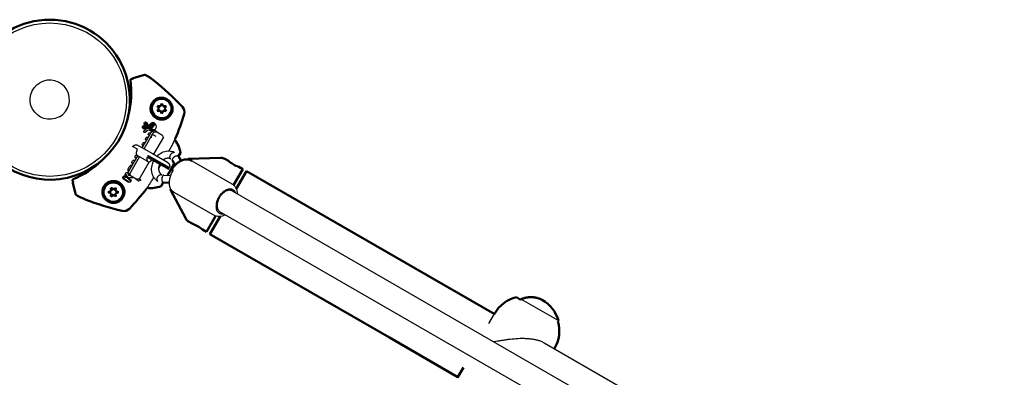
# Model space of a CAD drawing. Units: millimetres. Extents: x 17891 to 50629, y 2422 to 26255.
# Drawn here: x 36101 to 36753, y 21214 to 21450 of the extents above; entities that cross this region are included whole.
import ezdxf

# ---------------------------------------------------------------- set-up
doc = ezdxf.new("R2010")
doc.units = ezdxf.units.MM
doc.header["$LTSCALE"] = 20
doc.layers.get('0').update_dxf_attribs({"true_color": 0x000000})
doc.layers.add('Top view$Visible$Curves', color=7, linetype='Continuous', true_color=0x000000)
doc.layers.add('Top view$Visible$SceneSilhouetteCurves', color=7, linetype='Continuous', lineweight=50, true_color=0x000000)

msp = doc.modelspace()

# ---------------------------------------------------------------- linework, layer by layer
msp.add_circle((36121.14, 21397.4), 50.8)
at = {"layer": 'Top view$Visible$Curves', "color": 54, "true_color": 0x999900}
for p, q in [((36183.78, 21413.78), (36176.44, 21411.69)), ((36193.5, 21391.6), (36192.36, 21393.29)), ((36192.36, 21393.29), (36194.39, 21393.08)), ((36194.39, 21393.08), (36195.28, 21394.92)), ((36195.28, 21394.92), (36196.12, 21393.06)), ((36196.12, 21393.06), (36198.16, 21393.2)), ((36198.16, 21393.2), (36196.96, 21391.55)), ((36192.31, 21389.94), (36193.5, 21391.6)), ((36194.34, 21390.09), (36192.31, 21389.94)), ((36195.18, 21388.22), (36194.34, 21390.09)), ((36196.07, 21390.06), (36195.18, 21388.22)), ((36198.11, 21389.85), (36196.07, 21390.06)), ((36196.96, 21391.55), (36198.11, 21389.85)), ((36184.96, 21379.8), (36183.92, 21381.48)), ((36184.93, 21382.12), (36186.32, 21379.94)), ((36187.71, 21380.18), (36189, 21381.77)), ((36190.14, 21380.85), (36188.7, 21379.05)), ((36170.95, 21346.47), (36171.98, 21345.88)), ((36171.98, 21345.88), (36171.25, 21348.17)), ((36136.41, 21342.36), (36138.28, 21334.96)), ((36156.9, 21339.81), (36156.8, 21339.62)), ((36173.57, 21342.87), (36170.05, 21344.9)), ((36159.88, 21336.15), (36161.73, 21337.01)), ((36161.73, 21335.28), (36159.88, 21336.15)), ((36161.73, 21337.01), (36161.56, 21339.05)), ((36161.56, 21339.05), (36163.23, 21337.88)), ((36161.56, 21333.25), (36161.73, 21335.28)), ((36163.23, 21334.42), (36161.56, 21333.25)), ((36163.23, 21337.88), (36164.91, 21339.05)), ((36164.91, 21333.25), (36163.23, 21334.42)), ((36164.91, 21339.05), (36164.73, 21337.01)), ((36164.73, 21337.01), (36166.58, 21336.15)), ((36166.58, 21336.15), (36164.73, 21335.28)), ((36164.73, 21335.28), (36164.91, 21333.25))]:
    msp.add_line(p, q, dxfattribs=at)
at = {"layer": 'Top view$Visible$Curves', "color": 54, "lineweight": -3, "true_color": 0x999900}
for p, q in [((36184.93, 21378.04), (36185.03, 21379.51)), ((36183.47, 21376.69), (36184.75, 21377.69)), ((36185.89, 21377.01), (36184.21, 21375.73)), ((36185.44, 21372.61), (36186.46, 21372.61)), ((36187.04, 21373.62), (36186.71, 21373.81)), ((36188.62, 21376.34), (36187.3, 21377.1)), ((36187.59, 21375.34), (36187.92, 21375.14)), ((36188.12, 21372.63), (36188.75, 21372.64)), ((36188.75, 21372.64), (36188.28, 21372.91)), ((36188.93, 21377.83), (36189.55, 21377.46)), ((36189.16, 21374.43), (36191.32, 21373.18)), ((36189.97, 21375.56), (36189.85, 21375.63)), ((36190.16, 21377.11), (36190.69, 21376.81)), ((36182.41, 21368.13), (36182.72, 21368.67)), ((36182.97, 21366.57), (36182.49, 21367.14)), ((36183.62, 21369.09), (36184.36, 21368.96)), ((36185.23, 21370.49), (36184.8, 21370.73)), ((36177.63, 21359.84), (36177.94, 21360.38)), ((36182.07, 21365.69), (36182.29, 21365.67)), ((36182.29, 21365.67), (36182.44, 21365.64)), ((36185.33, 21363.71), (36185.19, 21363.88)), ((36175.64, 21356.39), (36175.95, 21356.94)), ((36176.27, 21354.96), (36175.97, 21355.13)), ((36176.75, 21357.3), (36177.53, 21357.14)), ((36178.24, 21358.37), (36177.72, 21358.96)), ((36193.15, 21351.57), (36194.68, 21354.23)), ((36194.99, 21354.77), (36195.3, 21355.3)), ((36196.49, 21357.36), (36196.84, 21357.95)), ((36172.89, 21348.68), (36173.29, 21347.42)), ((36173.29, 21347.42), (36174.54, 21347.45)), ((36175.78, 21345.72), (36173.66, 21345.63)), ((36173.66, 21345.63), (36173.84, 21344.8)), ((36173.84, 21344.8), (36174.47, 21344.43))]:
    msp.add_line(p, q, dxfattribs=at)
at = {"layer": 'Top view$Visible$Curves', "color": 9, "lineweight": -3, "true_color": 0xc0c0c0}
for p, q in [((36188.34, 21381.22), (36188.12, 21381.67)), ((36182.36, 21365.52), (36188.86, 21376.77)), ((36183.6, 21364.8), (36190.1, 21376.06)), ((36189.55, 21376.96), (36188.86, 21376.77)), ((36188.86, 21376.77), (36190.1, 21376.06)), ((36196.29, 21372.49), (36189.79, 21361.23)), ((36190.38, 21377.21), (36190.15, 21377.66)), ((36192.02, 21376.11), (36190.23, 21377.14)), ((36192.02, 21376.11), (36195.37, 21374.17)), ((36179.27, 21364.56), (36175.95, 21366.47)), ((36179.68, 21367.07), (36179.68, 21367.07)), ((36179.68, 21367.07), (36182.03, 21365.71)), ((36172.86, 21349.06), (36179.36, 21360.32)), ((36174.1, 21348.35), (36180.6, 21359.61)), ((36186.04, 21356.46), (36179.03, 21360.51)), ((36182.03, 21365.71), (36189.04, 21361.66)), ((36185.66, 21359.43), (36199.72, 21351.31)), ((36200.09, 21351.82), (36185.94, 21359.99)), ((36186.28, 21360.51), (36200.34, 21352.39)), ((36189.04, 21361.66), (36198.99, 21355.92)), ((36186.96, 21356.33), (36180.29, 21344.78)), ((36198.99, 21355.92), (36198.99, 21355.92)), ((36215.12, 21357), (36241.67, 21341.67)), ((36172.86, 21349.06), (36174.1, 21348.35)), ((36175.02, 21346.66), (36173.23, 21347.7)), ((36178.37, 21344.73), (36175.02, 21346.66)), ((36196.66, 21347.31), (36201.26, 21347.21)), ((36178.37, 21344.73), (36180.16, 21343.7)), ((36180.16, 21343.7), (36181.52, 21344.06)), ((36181.52, 21344.06), (36180.29, 21344.78)), ((36229.67, 21320.88), (36203.12, 21336.22))]:
    msp.add_line(p, q, dxfattribs=at)
at = {"layer": 'Top view$Visible$Curves', "color": 9, "true_color": 0xc0c0c0}
for p, q in [((36208.02, 21357), (36206.23, 21359.94)), ((36207.6, 21362.26), (36206.25, 21359.92)), ((36203.46, 21355.09), (36201.2, 21351.18)), ((36204.08, 21354.08), (36202.28, 21357.04)), ((36212.54, 21357.84), (36212.7, 21358.12)), ((36234.35, 21358.87), (36212.7, 21358.12)), ((36237.03, 21358.21), (36239.37, 21356.85)), ((36246.15, 21352.94), (36248.82, 21351.4)), ((36201.2, 21351.18), (36198.94, 21347.26)), ((36201.7, 21350.89), (36202.7, 21350.31)), ((36248.82, 21351.4), (36242.75, 21340.88)), ((36196.15, 21342.44), (36194.8, 21340.09)), ((36200.33, 21342.34), (36196.13, 21342.44)), ((36200.94, 21337.75), (36201.22, 21338.23)), ((36211.11, 21318.62), (36200.94, 21337.75)), ((36230.89, 21320.34), (36224.82, 21309.83)), ((36215.37, 21315.29), (36213.03, 21316.64)), ((36224.82, 21309.83), (36222.15, 21311.37))]:
    msp.add_line(p, q, dxfattribs=at)
at = {"layer": 'Top view$Visible$Curves', "color": 251, "true_color": 0x5b5b5b}
for p, q in [((36244.53, 21338.38), (36251.31, 21350.13)), ((36251.31, 21350.13), (36369.96, 21281.63)), ((36233.94, 21320.05), (36227.16, 21308.3)), ((36345.81, 21239.8), (36227.16, 21308.3)), ((36369.96, 21281.63), (36415.22, 21255.5)), ((36391.07, 21213.67), (36345.81, 21239.8))]:
    msp.add_line(p, q, dxfattribs=at)
at = {"layer": 'Top view$Visible$Curves', "color": 172, "lineweight": -3, "true_color": 0x0000bf}
for p, q in [((36241.72, 21337.02), (36785.76, 21022.92)), ((36785.75, 21004.45), (36233.72, 21323.17))]:
    msp.add_line(p, q, dxfattribs=at)
at = {"layer": 'Top view$Visible$Curves', "color": 251, "lineweight": -3, "true_color": 0x5b5b5b}
for p, q in [((36243.24, 21336.15), (36243.51, 21336.61)), ((36235.24, 21322.29), (36234.97, 21321.82)), ((36448.25, 21236.43), (36540.62, 21183.1))]:
    msp.add_line(p, q, dxfattribs=at)
at = {"layer": 'Top view$Visible$Curves', "color": 8, "true_color": 0x808080}
for p, q in [((36429.84, 21266.52), (36432.69, 21264.87)), ((36432.95, 21265.33), (36432.69, 21264.87)), ((36457.69, 21251.05), (36457.35, 21250.47)), ((36455.15, 21232.66), (36455.06, 21232.5)), ((36390.98, 21213.5), (36394.76, 21220.06))]:
    msp.add_line(p, q, dxfattribs=at)
at = {"layer": 'Top view$Visible$Curves', "color": 8, "lineweight": -3, "true_color": 0x808080}
for p, q in [((36432.95, 21265.33), (36457.69, 21251.05)), ((36411.53, 21249.11), (36415.32, 21255.66))]:
    msp.add_line(p, q, dxfattribs=at)
at = {"layer": 'Top view$Visible$Curves', "color": 252, "true_color": 0x848484}
for start, end in [(30, 210), (210, 30)]:
    msp.add_arc((36121.14, 21397.4), 53, start, end, dxfattribs=at)
at = {"layer": 'Top view$Visible$Curves', "color": 54, "true_color": 0x999900}
for centre, radius, start, end in [((36176.59, 21411.17), 0.54, 105.7642, 185.63463), ((36111.42, 21402.57), 63.6, 346.30042, 7.03657), ((36070.87, 21262.29), 189.88, 43.38156, 51.1269), ((36195.07, 21391.51), 7.21, 148.95293, 161.5088), ((36058.79, 21432.64), 157.74, 337.21069, 343.49529), ((36183.63, 21379.28), 0.924, 150.00505, 330.3411), ((36184.56, 21379.55), 0.48, 355.98929, 31.94785), ((36186.81, 21380.25), 0.587, 212.47279, 264.75197), ((36186.57, 21381.1), 1.47, 299.03419, 321.00759), ((36189.34, 21378.54), 0.822, 141.34888, 239.98405), ((36111.8, 21403.23), 63.6, 292.96325, 313.69969), ((36136.94, 21342.49), 0.54, 114.36518, 194.23599), ((36059.47, 21433.76), 157.71, 316.50351, 322.78944), ((36213.02, 21508.5), 189.88, 248.8731, 256.61841), ((36163.39, 21336.24), 7.13, 315.89065, 328.72826)]:
    msp.add_arc(centre, radius, start, end, dxfattribs=at)
at = {"layer": 'Top view$Visible$Curves', "color": 252, "lineweight": -3, "true_color": 0x848484, "extrusion": (0, 0, -1)}
for start, end in [(243, 60), (240, 243)]:
    msp.add_arc((-36121.14, 21397.4), 13, start, end, dxfattribs=at)
at = {"layer": 'Top view$Visible$Curves', "color": 252, "lineweight": -3, "true_color": 0x848484}
for start, end in [(30, 120), (300, 30)]:
    msp.add_arc((36121.14, 21397.4), 13, start, end, dxfattribs=at)
at = {"layer": 'Top view$Visible$Curves', "color": 54, "true_color": 0x999900, "extrusion": (0, 0, -1)}
for centre, radius, start, end in [((-36195.23, 21391.57), 6.5, 60.87625, 240.87625), ((-36195.23, 21391.57), 6.5, 240.87625, 60.87625), ((-36205.22, 21389.26), 5.01, 136.62537, 196.58877), ((-36195.2, 21391.4), 7.17, 184.44903, 208.70347), ((-36183.63, 21379.28), 0.924, 30.00516, 209.64869), ((-36184.42, 21381.8), 0.6, 328.0529, 147.5458), ((-36189.57, 21381.31), 0.73, 39.00032, 218.6669), ((-36170.5, 21345.69), 0.904, 300.00642, 119.99358), ((-36163.23, 21336.15), 6.5, 30, 210), ((-36163.23, 21336.15), 6.5, 210, 30), ((-36170.23, 21328.65), 5.01, 223.41221, 283.37469)]:
    msp.add_arc(centre, radius, start, end, dxfattribs=at)
at = {"layer": 'Top view$Visible$Curves', "color": 9, "true_color": 0xc0c0c0, "extrusion": (0, 0, -1)}
for centre, radius, start, end in [((-36187.89, 21358.86), 20, 81.60891, 86.93877), ((-36187.89, 21358.86), 20, 88.40885, 91.96595), ((-36187.89, 21358.86), 20, 77.2408, 79.16431), ((-36187.89, 21358.86), 20, 143.1136, 170.20818), ((-36234.53, 21353.88), 5, 88, 120), ((-36254.17, 21374.66), 23.16, 290.25808, 309.74192), ((-36187.89, 21358.86), 20, 310.41237, 325.08667), ((-36187.89, 21358.86), 20, 249.79182, 276.88377), ((-36215.53, 21320.97), 5, 300, 332), ((-36207.35, 21293.56), 23.16, 110.25809, 129.74191)]:
    msp.add_arc(centre, radius, start, end, dxfattribs=at)
at = {"layer": 'Top view$Visible$Curves', "color": 9, "lineweight": -3, "true_color": 0xc0c0c0}
for centre, radius, start, end in [((36189.25, 21379.44), 2.5, 116.92812, 296.92812), ((36189.25, 21379.44), 2.5, 296.92812, 116.92812), ((36185.92, 21367.94), 11.32, 23.68274, 33.39135), ((36183.08, 21361.64), 4.8, 149.98184, 157.40497), ((36200.09, 21356.58), 6.85, 60.02711, 73.66666), ((36205.65, 21358.93), 1.17, 60.2307, 71.74329), ((36197.49, 21353.32), 3, 138.07068, 150), ((36195.97, 21349.44), 6.85, 226.33334, 239.97289), ((36196.72, 21343.45), 1.17, 228.25671, 239.7693)]:
    msp.add_arc(centre, radius, start, end, dxfattribs=at)
at = {"layer": 'Top view$Visible$Curves', "color": 9, "lineweight": -3, "true_color": 0xc0c0c0, "extrusion": (0, 0, -1)}
for centre, radius, start, end in [((-36189.25, 21379.44), 2, 243.07188, 63.07188), ((-36191.36, 21364.43), 11.7, 83.83954, 93.23455), ((-36178.18, 21364.47), 3, 41.92934, 119.98959), ((-36183.08, 21361.64), 4.8, 29.98138, 37.40543), ((-36190.1, 21357.59), 4.8, 29.98184, 37.40497), ((-36184.47, 21352.89), 11.32, 326.60865, 336.31726), ((-36197.49, 21353.32), 3, 210, 221.92932), ((-36179.03, 21356.41), 11.7, 263.83954, 273.23455)]:
    msp.add_arc(centre, radius, start, end, dxfattribs=at)
at = {"layer": 'Top view$Visible$Curves', "color": 54, "lineweight": -3, "true_color": 0x999900, "extrusion": (0, 0, -1)}
for centre, radius, start, end in [((-36183.84, 21376.21), 0.605, 232.69857, 51.86235), ((-36186.13, 21371.16), 1.71, 11.49831, 48.50771), ((-36185.45, 21371.93), 0.678, 48.50887, 89.48827), ((-36187.15, 21374.58), 0.879, 300.00087, 119.99913), ((-36183.16, 21367.69), 0.868, 320.36379, 29.99253), ((-36183.47, 21368.23), 0.868, 30.00599, 99.6377), ((-36185.16, 21371.36), 0.718, 300.00536, 11.49255), ((-36178.28, 21359.46), 0.752, 318.25828, 29.99315), ((-36178.74, 21359.92), 0.926, 30.02226, 85.10229), ((-36182.5, 21363.71), 1.73, 134.67756, 150.23697), ((-36178.48, 21349.65), 5.77, 20.31171, 39.68829), ((-36175.79, 21351.85), 2.3, 40.33335, 90.31237), ((-36176.44, 21355.93), 0.926, 300.00894, 29.99106), ((-36176.6, 21356.56), 0.752, 30.0026, 101.74597), ((-36172.07, 21348.43), 0.86, 342.45749, 162.56766), ((-36175.18, 21350.88), 2.25, 329.16402, 20.28635), ((-36174.02, 21343.65), 0.904, 120.00579, 299.99421), ((-36175.75, 21346.6), 0.886, 230.53243, 267.53936)]:
    msp.add_arc(centre, radius, start, end, dxfattribs=at)
at = {"layer": 'Top view$Visible$Curves', "color": 54, "lineweight": -3, "true_color": 0x999900}
for centre, radius, start, end in [((36184.45, 21378.07), 0.48, 308.1431, 355.97707), ((36186.66, 21376), 1.27, 60.00933, 127.29855)]:
    msp.add_arc(centre, radius, start, end, dxfattribs=at)
at = {"layer": 'Top view$Visible$Curves', "color": 8, "true_color": 0x808080, "extrusion": (0, 0, -1)}
for centre, start, end in [((-36435.24, 21244.16), 30, 76.43869), ((-36435.57, 21244.74), 120, 164.07921), ((-36435.24, 21244.16), 164.07921, 210)]:
    msp.add_arc(centre, 23, start, end, dxfattribs=at)
at = {"layer": 'Top view$Visible$Curves', "color": 54, "true_color": 0x999900}
for points, knots in [([(36183.78, 21413.78), (36183.96, 21413.83), (36184.28, 21413.75), (36185.13, 21413.4), (36185.65, 21413.12), (36186.8, 21412.43), (36187.42, 21412.01), (36188.71, 21411.11), (36189.37, 21410.62), (36190.03, 21410.11)], [-0.01197263, -0.01197263, -0.01197263, -0.01197263, -0.00940196, -0.00940196, -0.00683756, -0.00683756, -0.00427245, -0.00427245, -0.00170415, -0.00170415, -0.00170415, -0.00170415]), ([(36202.35, 21390.85), (36202.38, 21391.21), (36202.38, 21391.57), (36202.32, 21392.31), (36202.27, 21392.68), (36202.08, 21393.45), (36201.96, 21393.84), (36201.7, 21394.45), (36201.6, 21394.65), (36201.38, 21395.07), (36201.25, 21395.29), (36200.95, 21395.72), (36200.78, 21395.94), (36200.4, 21396.38), (36200.2, 21396.59), (36199.54, 21397.19), (36199.09, 21397.51), (36198.45, 21397.87), (36198.24, 21397.98), (36197.84, 21398.16), (36197.64, 21398.24), (36197.06, 21398.44), (36196.69, 21398.53), (36195.96, 21398.67), (36195.6, 21398.7), (36194.9, 21398.72), (36194.56, 21398.7), (36193.54, 21398.59), (36192.88, 21398.41), (36191.6, 21397.87), (36190.99, 21397.5), (36189.86, 21396.55), (36189.33, 21395.95), (36188.9, 21395.23)], [0.00389963, 0.00389963, 0.00389963, 0.00389963, 0.00572119, 0.00572119, 0.00754274, 0.00754274, 0.0093643, 0.0093643, 0.01027508, 0.01027508, 0.01118586, 0.01118586, 0.01209663, 0.01209663, 0.01300741, 0.01300741, 0.01482897, 0.01482897, 0.01573975, 0.01573975, 0.01665052, 0.01665052, 0.01847208, 0.01847208, 0.02029364, 0.02029364, 0.02211519, 0.02211519, 0.02575831, 0.02575831, 0.02940142, 0.02940142, 0.03304453, 0.03304453, 0.03304453, 0.03304453]), ([(36201.49, 21387.96), (36201.17, 21387.38), (36200.76, 21386.82), (36199.74, 21385.81), (36199.13, 21385.36), (36197.73, 21384.64), (36196.93, 21384.38), (36195.19, 21384.16), (36194.25, 21384.21), (36192.36, 21384.7), (36191.43, 21385.15), (36190.19, 21386.14), (36189.81, 21386.52), (36189.14, 21387.35), (36188.86, 21387.79), (36188.15, 21389.22), (36187.91, 21390.22), (36187.85, 21391.66), (36187.87, 21392.11), (36188, 21393), (36188.1, 21393.41), (36188.24, 21393.8)], [-0.06107581, -0.06107581, -0.06107581, -0.06107581, -0.0577733, -0.0577733, -0.05448603, -0.05448603, -0.05122081, -0.05122081, -0.04799045, -0.04799045, -0.04481524, -0.04481524, -0.0432347, -0.0432347, -0.04166319, -0.04166319, -0.03846308, -0.03846308, -0.03683735, -0.03683735, -0.03521583, -0.03521583, -0.03521583, -0.03521583]), ([(36169.49, 21332.54), (36169.86, 21333.15), (36170.16, 21333.85), (36170.43, 21334.99), (36170.49, 21335.39), (36170.55, 21336.2), (36170.54, 21336.62), (36170.4, 21337.92), (36170.14, 21338.82), (36169.44, 21340.13), (36169.17, 21340.54), (36168.5, 21341.34), (36168.11, 21341.71), (36167.25, 21342.37), (36166.76, 21342.66), (36165.74, 21343.13), (36165.18, 21343.3), (36164.05, 21343.52), (36163.48, 21343.56), (36162.34, 21343.51), (36161.79, 21343.42), (36160.73, 21343.12), (36160.24, 21342.91), (36159.33, 21342.42), (36158.92, 21342.14), (36157.84, 21341.22), (36157.29, 21340.52), (36156.9, 21339.81)], [0.00275072, 0.00275072, 0.00275072, 0.00275072, 0.00626791, 0.00626791, 0.00802651, 0.00802651, 0.00978511, 0.00978511, 0.0133023, 0.0133023, 0.01506089, 0.01506089, 0.01681949, 0.01681949, 0.01857809, 0.01857809, 0.02033668, 0.02033668, 0.02209528, 0.02209528, 0.02385388, 0.02385388, 0.02561247, 0.02561247, 0.02737107, 0.02737107, 0.03088826, 0.03088826, 0.03088826, 0.03088826]), ([(36144.58, 21331.38), (36143.81, 21331.7), (36143.05, 21332.03), (36141.63, 21332.69), (36140.96, 21333.03), (36139.78, 21333.67), (36139.28, 21333.98), (36138.55, 21334.54), (36138.33, 21334.78), (36138.28, 21334.96)], [-0.01027491, -0.01027491, -0.01027491, -0.01027491, -0.00770673, -0.00770673, -0.0051414, -0.0051414, -0.00257694, -0.00257694, 0, 0, 0, 0]), ([(36168.51, 21331.27), (36168.27, 21331.03), (36168.02, 21330.8), (36167.47, 21330.37), (36167.18, 21330.18), (36166.56, 21329.83), (36166.23, 21329.68), (36165.51, 21329.41), (36165.13, 21329.3), (36164.34, 21329.15), (36163.95, 21329.1), (36163.36, 21329.08), (36163.19, 21329.08), (36162.79, 21329.1), (36162.56, 21329.12), (36161.79, 21329.22), (36161.28, 21329.35), (36160.51, 21329.63), (36160.28, 21329.73), (36159.9, 21329.92), (36159.76, 21330), (36159.36, 21330.23), (36159.13, 21330.38), (36158.73, 21330.68), (36158.56, 21330.82), (36158.1, 21331.23), (36157.83, 21331.52), (36157.38, 21332.07), (36157.19, 21332.35), (36156.85, 21332.91), (36156.7, 21333.2), (36156.33, 21334.08), (36156.15, 21334.7), (36156.02, 21335.67), (36156, 21336), (36156, 21336.68), (36156.02, 21337.02), (36156.13, 21337.74), (36156.21, 21338.1), (36156.44, 21338.86), (36156.6, 21339.24), (36156.8, 21339.62)], [-0.06269199, -0.06269199, -0.06269199, -0.06269199, -0.06090646, -0.06090646, -0.05911498, -0.05911498, -0.05729349, -0.05729349, -0.05539073, -0.05539073, -0.05375188, -0.05375188, -0.05311908, -0.05311908, -0.05231911, -0.05231911, -0.05063897, -0.05063897, -0.04981143, -0.04981143, -0.0492197, -0.0492197, -0.04812004, -0.04812004, -0.04713958, -0.04713958, -0.04533359, -0.04533359, -0.04357561, -0.04357561, -0.04184715, -0.04184715, -0.03842035, -0.03842035, -0.03667926, -0.03667926, -0.0349085, -0.0349085, -0.03308973, -0.03308973, -0.03119319, -0.03119319, -0.03119319, -0.03119319])]:
    msp.add_open_spline(points, degree=3, knots=knots, dxfattribs=at)
for points, weights in [([(36176.05, 21411.12), (36174.37, 21411.74), (36174.54, 21410.36)], [1, 0.449922671607, 0.985030068112]), ([(36136.71, 21342.99), (36135.34, 21344.13), (36136.61, 21344.67)], [1, 0.44992302772, 0.985030080195])]:
    msp.add_rational_spline(points, weights, degree=2, dxfattribs=at)
at = {"layer": 'Top view$Visible$Curves', "color": 54, "lineweight": -3, "true_color": 0x999900}
msp.add_rational_spline([(36200.07, 21363.47), (36200.57, 21364.34), (36201.03, 21365.15), (36201.66, 21366.29), (36201.86, 21366.66), (36202.24, 21367.37), (36202.41, 21367.71), (36202.74, 21368.36), (36202.88, 21368.66), (36203.08, 21369.09), (36203.15, 21369.23), (36203.21, 21369.37), (36203.53, 21370.1), (36203.86, 21370.83), (36204.21, 21371.54)], [1, 1, 1, 1, 1, 1, 1, 1, 1, 1, 1, 1, 0.999866633152, 0.999866633152, 1], degree=3, knots=[0.0389391, 0.0389391, 0.0389391, 0.0389391, 0.04244531, 0.04244531, 0.04420579, 0.04420579, 0.04596627, 0.04596627, 0.04772675, 0.04772675, 0.04860699, 0.04860699, 0.04860699, 0.05652916, 0.05652916, 0.05652916, 0.05652916], dxfattribs=at)
at = {"layer": 'Top view$Visible$Curves', "color": 9, "lineweight": -3, "true_color": 0xc0c0c0}
for points, weights in [([(36178.65, 21363.48), (36177.73, 21361.27), (36179.03, 21360.51)], [0.928785941284, 0.748588863416, 0.999999999999]), ([(36185.66, 21359.43), (36184.74, 21357.22), (36186.04, 21356.46)], [1, 0.762553946301, 0.963762569116]), ([(36193.85, 21354.71), (36191.54, 21349.83), (36195.22, 21347.7)], [0.960991626037, 0.728118286649, 1]), ([(36201.22, 21358.09), (36198.86, 21359.46), (36196.18, 21357.54)], [1, 0.807013072767, 0.868343771826]), ([(36203.12, 21336.22), (36196.7, 21339.92), (36202.7, 21350.31)], [1, 0.707106781187, 1])]:
    msp.add_rational_spline(points, weights, degree=2, dxfattribs=at)
for points, knots in [([(36192.07, 21359.92), (36192.27, 21360.14), (36192.49, 21360.35), (36192.71, 21360.55), (36193.75, 21361.52), (36194.94, 21362.28), (36196.2, 21362.79), (36197.5, 21363.31), (36198.85, 21363.54), (36200.18, 21363.47), (36200.81, 21363.43), (36201.42, 21363.33), (36202.02, 21363.15)], [17.966647, 17.966647, 17.966647, 17.966647, 18.88641, 18.88641, 18.88641, 23.252364, 23.252364, 23.252364, 27.729925, 27.729925, 27.729925, 29.825591, 29.825591, 29.825591, 29.825591]), ([(36191.24, 21344.48), (36190.79, 21344.91), (36190.39, 21345.39), (36190.05, 21345.91), (36189.32, 21347.03), (36188.85, 21348.32), (36188.65, 21349.7), (36188.45, 21351.05), (36188.52, 21352.46), (36188.84, 21353.85), (36189.08, 21354.91), (36189.46, 21355.96), (36189.97, 21356.95)], [0, 0, 0, 0, 2.095666, 2.095666, 2.095666, 6.573227, 6.573227, 6.573227, 10.939181, 10.939181, 10.939181, 14.289988, 14.289988, 14.289988, 14.289988]), ([(36241.67, 21341.67), (36242.22, 21341.35), (36242.72, 21340.95), (36243.61, 21340.01), (36243.99, 21339.47), (36244.29, 21338.88), (36244.9, 21337.71), (36245.21, 21336.38), (36245.26, 21334.98)], [0, 0, 0, 0, 2.301576, 2.301576, 4.685539, 4.685539, 4.685539, 9.407625, 9.407625, 9.407625, 9.407625]), ([(36237.26, 21321.12), (36236.02, 21320.47), (36234.71, 21320.07), (36233.4, 21320.01), (36232.74, 21319.98), (36232.07, 21320.03), (36230.81, 21320.33), (36230.22, 21320.56), (36229.67, 21320.88)], [8.748871, 8.748871, 8.748871, 8.748871, 13.470993, 13.470993, 13.470993, 15.854956, 15.854956, 18.156531, 18.156531, 18.156531, 18.156531])]:
    msp.add_open_spline(points, degree=3, knots=knots, dxfattribs=at)
for points, weights, degree, knots in [([(36201.22, 21358.09), (36199.98, 21358.81), (36201.05, 21360.87), (36202.11, 21362.93), (36203.51, 21362.51)], [1, 0.732441565464, 1, 0.732441565464, 1], 2, [8.219012, 8.219012, 8.219012, 11.963488, 11.963488, 15.707963, 15.707963, 15.707963]), ([(36206.02, 21360.03), (36204.65, 21360.49), (36203.07, 21359.11), (36201.73, 21357.93), (36202.28, 21357.04)], [0.947097058517, 0.736510009751, 1, 0.766238356117, 0.905612740253], 2, [0.365031, 0.365031, 0.365031, 3.911622, 3.911622, 7.058067, 7.058067, 7.058067]), ([(36186.04, 21356.46), (36186.13, 21356.42), (36186.22, 21356.38), (36187.49, 21355.91), (36188.8, 21357.62)], [0.963762569116, 0.980384490534, 1, 0.781515402889, 0.934424479628], 2, [4.064325, 4.064325, 4.064325, 4.40008, 4.40008, 8.139845, 8.139845, 8.139845]), ([(36198.99, 21355.92), (36198.99, 21355.92), (36198.99, 21355.92), (36199, 21355.91), (36199.01, 21355.91), (36199.07, 21355.87), (36199.12, 21355.84), (36199.63, 21355.49), (36200, 21355.05), (36200.23, 21354.54), (36200.54, 21353.83), (36200.57, 21353.08), (36200.34, 21352.39)], [0.963762569117, 0.963762569117, 0.963762569117, 0.963762569117, 0.963762569117, 0.963762569117, 0.963762569117, 0.963762569117, 0.963762569117, 0.963762569117, 0.963762569117, 1.0111435336, 1.10590546258], 3, [16.20829, 16.20829, 16.20829, 16.20829, 16.225128, 16.225128, 16.249531, 16.249531, 16.424113, 16.424113, 18.109496, 18.109496, 18.109496, 20.359173, 20.359173, 20.359173, 20.359173]), ([(36192.54, 21343.51), (36191.48, 21344.51), (36192.73, 21346.47), (36193.98, 21348.42), (36195.22, 21347.7)], [1, 0.732441565464, 1, 0.732441565464, 1], 2, [-15.707963, -15.707963, -15.707963, -11.963488, -11.963488, -8.219012, -8.219012, -8.219012]), ([(36196.66, 21347.31), (36195.62, 21347.34), (36195.27, 21345.59), (36194.86, 21343.53), (36195.94, 21342.58)], [0.905612740254, 0.766238356116, 1, 0.736510009759, 0.947097058505], 2, [-7.058067, -7.058067, -7.058067, -3.911622, -3.911622, -0.365031, -0.365031, -0.365031]), ([(36232.9, 21332.88), (36237.4, 21340.67), (36242.22, 21337.89), (36243.38, 21337.22), (36243.92, 21335.75)], [1, 0.707106781187, 1, 0.908709626711, 0.874326902489], 2, [14.137167, 14.137167, 14.137167, 28.274334, 28.274334, 32.680674, 32.680674, 32.680674]), ([(36232.9, 21332.88), (36228.4, 21325.08), (36233.22, 21322.3), (36234.38, 21321.63), (36235.92, 21321.89)], [1, 0.707106781187, 1, 0.908709626706, 0.874326902486], 2, [-42.411501, -42.411501, -42.411501, -28.274334, -28.274334, -23.867993, -23.867993, -23.867993])]:
    msp.add_rational_spline(points, weights, degree=degree, knots=knots, dxfattribs=at)
at = {"layer": 'Top view$Visible$Curves', "color": 9, "true_color": 0xc0c0c0}
msp.add_open_spline([(36201.7, 21350.89), (36202.27, 21351.87), (36202.92, 21352.79), (36204.5, 21354.59), (36205.44, 21355.42), (36206.44, 21356.1), (36206.77, 21356.33), (36207.12, 21356.54), (36207.47, 21356.73), (36208.72, 21357.4), (36210.06, 21357.81), (36211.39, 21357.87), (36212.05, 21357.91), (36212.71, 21357.85), (36213.97, 21357.55), (36214.57, 21357.32), (36215.12, 21357)], degree=3, knots=[0, 0, 0, 0, 3.394523, 3.394523, 7.336403, 7.336403, 7.336403, 8.67043, 8.67043, 8.67043, 13.470993, 13.470993, 13.470993, 15.854956, 15.854956, 18.156531, 18.156531, 18.156531, 18.156531], dxfattribs=at)
at = {"layer": 'Top view$Visible$Curves', "color": 54, "lineweight": -3, "true_color": 0x999900}
msp.add_open_spline([(36185.07, 21338.39), (36185.45, 21338.92), (36185.82, 21339.46), (36186.2, 21339.99), (36186.36, 21340.21), (36186.53, 21340.45), (36186.9, 21340.97), (36187.09, 21341.25), (36187.48, 21341.85), (36187.69, 21342.17), (36188.11, 21342.86), (36188.33, 21343.22), (36189.01, 21344.34), (36189.48, 21345.14), (36189.98, 21346.01)], degree=3, knots=[0.00019373, 0.00019373, 0.00019373, 0.00019373, 0.00723566, 0.00723566, 0.00723566, 0.00899614, 0.00899614, 0.01075662, 0.01075662, 0.01251711, 0.01251711, 0.01427759, 0.01427759, 0.01779801, 0.01779801, 0.01779801, 0.01779801], dxfattribs=at)
at = {"layer": 'Top view$Visible$Curves', "color": 172, "lineweight": -3, "true_color": 0x0000bf}
msp.add_rational_spline([(36241.72, 21337.02), (36237.44, 21339.49), (36233.44, 21332.57), (36229.44, 21325.64), (36233.72, 21323.17)], [1, 0.707106781187, 1, 0.707106781187, 1], degree=2, knots=[1.570796, 1.570796, 1.570796, 3.141593, 3.141593, 4.712389, 4.712389, 4.712389], dxfattribs=at)
at = {"layer": 'Top view$Visible$Curves', "color": 8, "true_color": 0x808080}
msp.add_rational_spline([(36432.95, 21265.33), (36440.74, 21268.31), (36447.07, 21264.66)], [1, 0.926924691396, 1], degree=2, dxfattribs=at)
at = {"layer": 'Top view$Visible$Curves', "color": 8, "lineweight": -3, "true_color": 0x808080}
msp.add_open_spline([(36414.47, 21237.29), (36414.69, 21237.29), (36414.91, 21237.31), (36415.85, 21237.38), (36416.57, 21237.47), (36418.07, 21237.68), (36418.84, 21237.81), (36419.63, 21237.93), (36420.42, 21238.06), (36421.22, 21238.19), (36422.85, 21238.44), (36423.68, 21238.56), (36426.21, 21238.9), (36427.94, 21239.08), (36431.44, 21239.33), (36433.21, 21239.38), (36435.84, 21239.33), (36436.71, 21239.29), (36438, 21239.19), (36438.43, 21239.15), (36439.27, 21239.06), (36439.69, 21239.01), (36440.51, 21238.9), (36440.91, 21238.83), (36441.71, 21238.69), (36442.1, 21238.61), (36443.24, 21238.36), (36443.97, 21238.18), (36445.01, 21237.85), (36445.35, 21237.74), (36445.99, 21237.5), (36446.3, 21237.38), (36447.19, 21236.99), (36447.74, 21236.72), (36448.25, 21236.43)], degree=3, knots=[-0.07734565, -0.07734565, -0.07734565, -0.07734565, -0.07653929, -0.07653929, -0.07402329, -0.07402329, -0.07146675, -0.07146675, -0.07146675, -0.06888222, -0.06888222, -0.06627439, -0.06627439, -0.06102598, -0.06102598, -0.05575076, -0.05575076, -0.05311531, -0.05311531, -0.0518089, -0.0518089, -0.05050965, -0.05050965, -0.04922431, -0.04922431, -0.04795017, -0.04795017, -0.0454404, -0.0454404, -0.04421731, -0.04421731, -0.0430153, -0.0430153, -0.04067221, -0.04067221, -0.04067221, -0.04067221], dxfattribs=at)
at = {"layer": 'Top view$Visible$SceneSilhouetteCurves', "color": 54, "true_color": 0x999900}
for p, q in [((36183.78, 21413.78), (36176.44, 21411.69)), ((36193.5, 21391.6), (36192.36, 21393.29)), ((36192.36, 21393.29), (36194.39, 21393.08)), ((36194.39, 21393.08), (36195.28, 21394.92)), ((36195.28, 21394.92), (36196.12, 21393.06)), ((36196.12, 21393.06), (36198.16, 21393.2)), ((36198.16, 21393.2), (36196.96, 21391.55)), ((36192.31, 21389.94), (36193.5, 21391.6)), ((36194.34, 21390.09), (36192.31, 21389.94)), ((36195.18, 21388.22), (36194.34, 21390.09)), ((36196.07, 21390.06), (36195.18, 21388.22)), ((36198.11, 21389.85), (36196.07, 21390.06)), ((36196.96, 21391.55), (36198.11, 21389.85)), ((36184.96, 21379.8), (36183.92, 21381.48)), ((36184.93, 21382.12), (36186.32, 21379.94)), ((36187.71, 21380.18), (36189, 21381.77)), ((36190.14, 21380.85), (36188.7, 21379.05)), ((36170.95, 21346.47), (36171.98, 21345.88)), ((36171.98, 21345.88), (36171.25, 21348.17)), ((36136.41, 21342.36), (36138.28, 21334.96)), ((36156.9, 21339.81), (36156.8, 21339.62)), ((36173.57, 21342.87), (36170.05, 21344.9)), ((36159.88, 21336.15), (36161.73, 21337.01)), ((36161.73, 21335.28), (36159.88, 21336.15)), ((36161.73, 21337.01), (36161.56, 21339.05)), ((36161.56, 21339.05), (36163.23, 21337.88)), ((36161.56, 21333.25), (36161.73, 21335.28)), ((36163.23, 21334.42), (36161.56, 21333.25)), ((36163.23, 21337.88), (36164.91, 21339.05)), ((36164.91, 21333.25), (36163.23, 21334.42)), ((36164.91, 21339.05), (36164.73, 21337.01)), ((36164.73, 21337.01), (36166.58, 21336.15)), ((36166.58, 21336.15), (36164.73, 21335.28)), ((36164.73, 21335.28), (36164.91, 21333.25))]:
    msp.add_line(p, q, dxfattribs=at)
at = {"layer": 'Top view$Visible$SceneSilhouetteCurves', "color": 9, "true_color": 0xc0c0c0}
for p, q in [((36208.02, 21357), (36206.23, 21359.94)), ((36207.6, 21362.26), (36206.25, 21359.92)), ((36203.46, 21355.09), (36201.2, 21351.18)), ((36204.08, 21354.08), (36202.28, 21357.04)), ((36212.54, 21357.84), (36212.7, 21358.12)), ((36234.35, 21358.87), (36212.7, 21358.12)), ((36237.03, 21358.21), (36239.37, 21356.85)), ((36246.15, 21352.94), (36248.82, 21351.4)), ((36201.2, 21351.18), (36198.94, 21347.26)), ((36201.7, 21350.89), (36202.7, 21350.31)), ((36248.82, 21351.4), (36242.75, 21340.88)), ((36196.15, 21342.44), (36194.8, 21340.09)), ((36200.33, 21342.34), (36196.13, 21342.44)), ((36200.94, 21337.75), (36201.22, 21338.23)), ((36211.11, 21318.62), (36200.94, 21337.75)), ((36230.89, 21320.34), (36224.82, 21309.83)), ((36215.37, 21315.29), (36213.03, 21316.64)), ((36224.82, 21309.83), (36222.15, 21311.37))]:
    msp.add_line(p, q, dxfattribs=at)
at = {"layer": 'Top view$Visible$SceneSilhouetteCurves', "color": 251, "true_color": 0x5b5b5b}
for p, q in [((36244.53, 21338.38), (36251.31, 21350.13)), ((36251.31, 21350.13), (36369.96, 21281.63)), ((36233.94, 21320.05), (36227.16, 21308.3)), ((36345.81, 21239.8), (36227.16, 21308.3)), ((36369.96, 21281.63), (36415.22, 21255.5)), ((36391.07, 21213.67), (36345.81, 21239.8))]:
    msp.add_line(p, q, dxfattribs=at)
at = {"layer": 'Top view$Visible$SceneSilhouetteCurves', "color": 8, "true_color": 0x808080}
for p, q in [((36429.84, 21266.52), (36432.69, 21264.87)), ((36432.95, 21265.33), (36432.69, 21264.87)), ((36457.69, 21251.05), (36457.35, 21250.47)), ((36455.15, 21232.66), (36455.06, 21232.5)), ((36390.98, 21213.5), (36394.76, 21220.06))]:
    msp.add_line(p, q, dxfattribs=at)
at = {"layer": 'Top view$Visible$SceneSilhouetteCurves', "color": 252, "true_color": 0x848484}
for start, end in [(30, 210), (210, 30)]:
    msp.add_arc((36121.14, 21397.4), 53, start, end, dxfattribs=at)
at = {"layer": 'Top view$Visible$SceneSilhouetteCurves', "color": 54, "true_color": 0x999900}
for centre, radius, start, end in [((36176.59, 21411.17), 0.54, 105.7642, 185.63463), ((36111.42, 21402.57), 63.6, 346.30042, 7.03657), ((36070.87, 21262.29), 189.88, 43.38156, 51.1269), ((36195.07, 21391.51), 7.21, 148.95293, 161.5088), ((36058.79, 21432.64), 157.74, 337.21069, 343.49529), ((36183.63, 21379.28), 0.924, 150.00505, 330.3411), ((36184.56, 21379.55), 0.48, 355.98929, 31.94785), ((36186.81, 21380.25), 0.587, 212.47279, 264.75197), ((36186.57, 21381.1), 1.47, 299.03419, 321.00759), ((36189.34, 21378.54), 0.822, 141.34888, 239.98405), ((36111.8, 21403.23), 63.6, 292.96325, 313.69969), ((36136.94, 21342.49), 0.54, 114.36518, 194.23599), ((36059.47, 21433.76), 157.71, 316.50351, 322.78944), ((36213.02, 21508.5), 189.88, 248.8731, 256.61841), ((36163.39, 21336.24), 7.13, 315.89065, 328.72826)]:
    msp.add_arc(centre, radius, start, end, dxfattribs=at)
at = {"layer": 'Top view$Visible$SceneSilhouetteCurves', "color": 54, "true_color": 0x999900, "extrusion": (0, 0, -1)}
for centre, radius, start, end in [((-36195.23, 21391.57), 6.5, 60.87625, 240.87625), ((-36195.23, 21391.57), 6.5, 240.87625, 60.87625), ((-36205.22, 21389.26), 5.01, 136.62537, 196.58877), ((-36195.2, 21391.4), 7.17, 184.44903, 208.70347), ((-36183.63, 21379.28), 0.924, 30.00516, 209.64869), ((-36184.42, 21381.8), 0.6, 328.0529, 147.5458), ((-36189.57, 21381.31), 0.73, 39.00032, 218.6669), ((-36170.5, 21345.69), 0.904, 300.00642, 119.99358), ((-36163.23, 21336.15), 6.5, 30, 210), ((-36163.23, 21336.15), 6.5, 210, 30), ((-36170.23, 21328.65), 5.01, 223.41221, 283.37469)]:
    msp.add_arc(centre, radius, start, end, dxfattribs=at)
at = {"layer": 'Top view$Visible$SceneSilhouetteCurves', "color": 9, "true_color": 0xc0c0c0, "extrusion": (0, 0, -1)}
for centre, radius, start, end in [((-36187.89, 21358.86), 20, 81.60891, 86.93877), ((-36187.89, 21358.86), 20, 88.40885, 91.96595), ((-36187.89, 21358.86), 20, 77.2408, 79.16431), ((-36187.89, 21358.86), 20, 143.1136, 170.20818), ((-36234.53, 21353.88), 5, 88, 120), ((-36254.17, 21374.66), 23.16, 290.25808, 309.74192), ((-36187.89, 21358.86), 20, 310.41237, 325.08667), ((-36187.89, 21358.86), 20, 249.79182, 276.88377), ((-36215.53, 21320.97), 5, 300, 332), ((-36207.35, 21293.56), 23.16, 110.25809, 129.74191)]:
    msp.add_arc(centre, radius, start, end, dxfattribs=at)
at = {"layer": 'Top view$Visible$SceneSilhouetteCurves', "color": 8, "true_color": 0x808080, "extrusion": (0, 0, -1)}
for centre, start, end in [((-36435.24, 21244.16), 30, 76.43869), ((-36435.57, 21244.74), 120, 164.07921), ((-36435.24, 21244.16), 164.07921, 210)]:
    msp.add_arc(centre, 23, start, end, dxfattribs=at)
at = {"layer": 'Top view$Visible$SceneSilhouetteCurves', "color": 54, "true_color": 0x999900}
for points, knots in [([(36183.78, 21413.78), (36183.96, 21413.83), (36184.28, 21413.75), (36185.13, 21413.4), (36185.65, 21413.12), (36186.8, 21412.43), (36187.42, 21412.01), (36188.71, 21411.11), (36189.37, 21410.62), (36190.03, 21410.11)], [-0.01197263, -0.01197263, -0.01197263, -0.01197263, -0.00940196, -0.00940196, -0.00683756, -0.00683756, -0.00427245, -0.00427245, -0.00170415, -0.00170415, -0.00170415, -0.00170415]), ([(36202.35, 21390.85), (36202.38, 21391.21), (36202.38, 21391.57), (36202.32, 21392.31), (36202.27, 21392.68), (36202.08, 21393.45), (36201.96, 21393.84), (36201.7, 21394.45), (36201.6, 21394.65), (36201.38, 21395.07), (36201.25, 21395.29), (36200.95, 21395.72), (36200.78, 21395.94), (36200.4, 21396.38), (36200.2, 21396.59), (36199.54, 21397.19), (36199.09, 21397.51), (36198.45, 21397.87), (36198.24, 21397.98), (36197.84, 21398.16), (36197.64, 21398.24), (36197.06, 21398.44), (36196.69, 21398.53), (36195.96, 21398.67), (36195.6, 21398.7), (36194.9, 21398.72), (36194.56, 21398.7), (36193.54, 21398.59), (36192.88, 21398.41), (36191.6, 21397.87), (36190.99, 21397.5), (36189.86, 21396.55), (36189.33, 21395.95), (36188.9, 21395.23)], [0.00389963, 0.00389963, 0.00389963, 0.00389963, 0.00572119, 0.00572119, 0.00754274, 0.00754274, 0.0093643, 0.0093643, 0.01027508, 0.01027508, 0.01118586, 0.01118586, 0.01209663, 0.01209663, 0.01300741, 0.01300741, 0.01482897, 0.01482897, 0.01573975, 0.01573975, 0.01665052, 0.01665052, 0.01847208, 0.01847208, 0.02029364, 0.02029364, 0.02211519, 0.02211519, 0.02575831, 0.02575831, 0.02940142, 0.02940142, 0.03304453, 0.03304453, 0.03304453, 0.03304453]), ([(36201.49, 21387.96), (36201.17, 21387.38), (36200.76, 21386.82), (36199.74, 21385.81), (36199.13, 21385.36), (36197.73, 21384.64), (36196.93, 21384.38), (36195.19, 21384.16), (36194.25, 21384.21), (36192.36, 21384.7), (36191.43, 21385.15), (36190.19, 21386.14), (36189.81, 21386.52), (36189.14, 21387.35), (36188.86, 21387.79), (36188.15, 21389.22), (36187.91, 21390.22), (36187.85, 21391.66), (36187.87, 21392.11), (36188, 21393), (36188.1, 21393.41), (36188.24, 21393.8)], [-0.06107581, -0.06107581, -0.06107581, -0.06107581, -0.0577733, -0.0577733, -0.05448603, -0.05448603, -0.05122081, -0.05122081, -0.04799045, -0.04799045, -0.04481524, -0.04481524, -0.0432347, -0.0432347, -0.04166319, -0.04166319, -0.03846308, -0.03846308, -0.03683735, -0.03683735, -0.03521583, -0.03521583, -0.03521583, -0.03521583]), ([(36169.49, 21332.54), (36169.86, 21333.15), (36170.16, 21333.85), (36170.43, 21334.99), (36170.49, 21335.39), (36170.55, 21336.2), (36170.54, 21336.62), (36170.4, 21337.92), (36170.14, 21338.82), (36169.44, 21340.13), (36169.17, 21340.54), (36168.5, 21341.34), (36168.11, 21341.71), (36167.25, 21342.37), (36166.76, 21342.66), (36165.74, 21343.13), (36165.18, 21343.3), (36164.05, 21343.52), (36163.48, 21343.56), (36162.34, 21343.51), (36161.79, 21343.42), (36160.73, 21343.12), (36160.24, 21342.91), (36159.33, 21342.42), (36158.92, 21342.14), (36157.84, 21341.22), (36157.29, 21340.52), (36156.9, 21339.81)], [0.00275072, 0.00275072, 0.00275072, 0.00275072, 0.00626791, 0.00626791, 0.00802651, 0.00802651, 0.00978511, 0.00978511, 0.0133023, 0.0133023, 0.01506089, 0.01506089, 0.01681949, 0.01681949, 0.01857809, 0.01857809, 0.02033668, 0.02033668, 0.02209528, 0.02209528, 0.02385388, 0.02385388, 0.02561247, 0.02561247, 0.02737107, 0.02737107, 0.03088826, 0.03088826, 0.03088826, 0.03088826]), ([(36144.58, 21331.38), (36143.81, 21331.7), (36143.05, 21332.03), (36141.63, 21332.69), (36140.96, 21333.03), (36139.78, 21333.67), (36139.28, 21333.98), (36138.55, 21334.54), (36138.33, 21334.78), (36138.28, 21334.96)], [-0.01027491, -0.01027491, -0.01027491, -0.01027491, -0.00770673, -0.00770673, -0.0051414, -0.0051414, -0.00257694, -0.00257694, 0, 0, 0, 0]), ([(36168.51, 21331.27), (36168.27, 21331.03), (36168.02, 21330.8), (36167.47, 21330.37), (36167.18, 21330.18), (36166.56, 21329.83), (36166.23, 21329.68), (36165.51, 21329.41), (36165.13, 21329.3), (36164.34, 21329.15), (36163.95, 21329.1), (36163.36, 21329.08), (36163.19, 21329.08), (36162.79, 21329.1), (36162.56, 21329.12), (36161.79, 21329.22), (36161.28, 21329.35), (36160.51, 21329.63), (36160.28, 21329.73), (36159.9, 21329.92), (36159.76, 21330), (36159.36, 21330.23), (36159.13, 21330.38), (36158.73, 21330.68), (36158.56, 21330.82), (36158.1, 21331.23), (36157.83, 21331.52), (36157.38, 21332.07), (36157.19, 21332.35), (36156.85, 21332.91), (36156.7, 21333.2), (36156.33, 21334.08), (36156.15, 21334.7), (36156.02, 21335.67), (36156, 21336), (36156, 21336.68), (36156.02, 21337.02), (36156.13, 21337.74), (36156.21, 21338.1), (36156.44, 21338.86), (36156.6, 21339.24), (36156.8, 21339.62)], [-0.06269199, -0.06269199, -0.06269199, -0.06269199, -0.06090646, -0.06090646, -0.05911498, -0.05911498, -0.05729349, -0.05729349, -0.05539073, -0.05539073, -0.05375188, -0.05375188, -0.05311908, -0.05311908, -0.05231911, -0.05231911, -0.05063897, -0.05063897, -0.04981143, -0.04981143, -0.0492197, -0.0492197, -0.04812004, -0.04812004, -0.04713958, -0.04713958, -0.04533359, -0.04533359, -0.04357561, -0.04357561, -0.04184715, -0.04184715, -0.03842035, -0.03842035, -0.03667926, -0.03667926, -0.0349085, -0.0349085, -0.03308973, -0.03308973, -0.03119319, -0.03119319, -0.03119319, -0.03119319])]:
    msp.add_open_spline(points, degree=3, knots=knots, dxfattribs=at)
for points, weights in [([(36176.05, 21411.12), (36174.37, 21411.74), (36174.54, 21410.36)], [1, 0.449922671607, 0.985030068112]), ([(36136.71, 21342.99), (36135.34, 21344.13), (36136.61, 21344.67)], [1, 0.44992302772, 0.985030080195])]:
    msp.add_rational_spline(points, weights, degree=2, dxfattribs=at)
at = {"layer": 'Top view$Visible$SceneSilhouetteCurves', "color": 9, "true_color": 0xc0c0c0}
msp.add_open_spline([(36201.7, 21350.89), (36202.27, 21351.87), (36202.92, 21352.79), (36204.5, 21354.59), (36205.44, 21355.42), (36206.44, 21356.1), (36206.77, 21356.33), (36207.12, 21356.54), (36207.47, 21356.73), (36208.72, 21357.4), (36210.06, 21357.81), (36211.39, 21357.87), (36212.05, 21357.91), (36212.71, 21357.85), (36213.97, 21357.55), (36214.57, 21357.32), (36215.12, 21357)], degree=3, knots=[0, 0, 0, 0, 3.394523, 3.394523, 7.336403, 7.336403, 7.336403, 8.67043, 8.67043, 8.67043, 13.470993, 13.470993, 13.470993, 15.854956, 15.854956, 18.156531, 18.156531, 18.156531, 18.156531], dxfattribs=at)
at = {"layer": 'Top view$Visible$SceneSilhouetteCurves', "color": 8, "true_color": 0x808080}
msp.add_rational_spline([(36432.95, 21265.33), (36440.74, 21268.31), (36447.07, 21264.66)], [1, 0.926924691396, 1], degree=2, dxfattribs=at)

doc.saveas('drawing.dxf')
